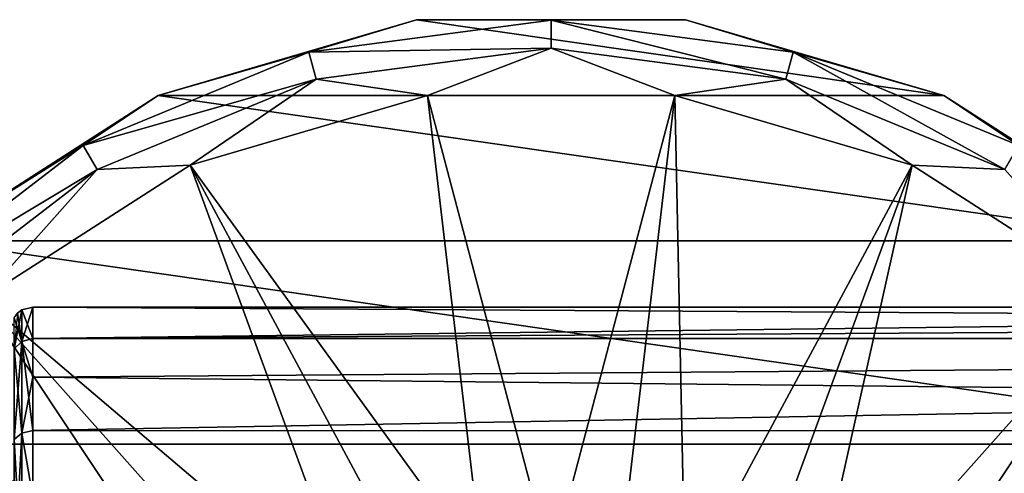
# Model space of a CAD drawing. Units: millimetres. Extents: x -148 to 148, y -35 to 35.
# Drawn here: x -95 to -58, y 18 to 35 of the extents above; entities that cross this region are included whole.
import ezdxf

# ---------------------------------------------------------------- set-up
doc = ezdxf.new("R2010")
doc.units = ezdxf.units.MM
doc.header["$LTSCALE"] = 52.148148
for name, color, linetype in [('107', 7, 'CONTINUOUS'), ('108', 7, 'CONTINUOUS'), ('111', 7, 'CONTINUOUS'), ('112', 7, 'CONTINUOUS'), ('160', 7, 'CONTINUOUS'), ('161', 7, 'CONTINUOUS'), ('163', 7, 'CONTINUOUS'), ('164', 7, 'CONTINUOUS')]:
    doc.layers.add(name, color=color, linetype=linetype)

msp = doc.modelspace()

# ---------------------------------------------------------------- linework, layer by layer
at = {"layer": '107', "color": 7, "linetype": 'CONTINUOUS', "true_color": 0xababab}
for points in [[(-79.981, 34.644, -82), (-60.461, 31.837, -82), (-89.539, 31.837, -82), (-79.981, 34.644, -82)], [(-70.019, 34.644, -82), (-60.461, 31.837, -82), (-79.981, 34.644, -82), (-70.019, 34.644, -82)], [(-89.539, 31.837, -82), (-52.08, 26.452, -82), (-97.92, 26.452, -82), (-89.539, 31.837, -82)], [(-60.461, 31.837, -82), (-52.08, 26.452, -82), (-89.539, 31.837, -82), (-60.461, 31.837, -82)], [(-97.92, 26.452, -82), (-45.556, 18.923, -82), (-104.444, 18.923, -82), (-97.92, 26.452, -82)], [(-52.08, 26.452, -82), (-45.556, 18.923, -82), (-97.92, 26.452, -82), (-52.08, 26.452, -82)], [(-104.444, 18.923, -82), (-41.418, 9.861, -82), (-108.582, 9.861, -82), (-104.444, 18.923, -82)], [(-45.556, 18.923, -82), (-41.418, 9.861, -82), (-104.444, 18.923, -82), (-45.556, 18.923, -82)]]:
    msp.add_3dface(points, dxfattribs=at)
at = {"layer": '108', "color": 7, "linetype": 'CONTINUOUS', "true_color": 0xababab}
for points in [[(-79.981, 34.644, -60.496), (-89.539, 31.837, -82), (-89.54, 31.837, -60.496), (-79.981, 34.644, -60.496)], [(-79.981, 34.644, -82), (-89.539, 31.837, -82), (-79.981, 34.644, -60.496), (-79.981, 34.644, -82)], [(-70.019, 34.644, -82), (-79.981, 34.644, -82), (-70.019, 34.644, -60.496), (-70.019, 34.644, -82)], [(-70.019, 34.644, -60.496), (-79.981, 34.644, -82), (-79.981, 34.644, -60.496), (-70.019, 34.644, -60.496)], [(-60.461, 31.837, -82), (-70.019, 34.644, -82), (-60.46, 31.837, -60.496), (-60.461, 31.837, -82)], [(-60.46, 31.837, -60.496), (-70.019, 34.644, -82), (-70.019, 34.644, -60.496), (-60.46, 31.837, -60.496)], [(-89.539, 31.837, -82), (-97.92, 26.452, -82), (-89.54, 31.837, -60.496), (-89.539, 31.837, -82)], [(-89.54, 31.837, -60.496), (-97.92, 26.452, -82), (-97.92, 26.451, -60.496), (-89.54, 31.837, -60.496)], [(-52.08, 26.452, -82), (-60.461, 31.837, -82), (-52.08, 26.451, -60.496), (-52.08, 26.452, -82)], [(-52.08, 26.451, -60.496), (-60.461, 31.837, -82), (-60.46, 31.837, -60.496), (-52.08, 26.451, -60.496)]]:
    msp.add_3dface(points, dxfattribs=at)
at = {"layer": '111', "color": 7, "linetype": 'CONTINUOUS', "true_color": 0xababab}
for points in [[(-79.981, 34.644, -60.496), (-89.54, 31.837, -60.496), (-83.962, 33.445, -59.043), (-79.981, 34.644, -60.496)], [(-75, 34.625, -59.043), (-79.981, 34.644, -60.496), (-83.962, 33.445, -59.043), (-75, 34.625, -59.043)], [(-75, 34.625, -59.043), (-83.962, 33.445, -59.043), (-75, 33.59, -57.952), (-75, 34.625, -59.043)], [(-70.019, 34.644, -60.496), (-79.981, 34.644, -60.496), (-75, 34.625, -59.043), (-70.019, 34.644, -60.496)], [(-66.038, 33.445, -59.043), (-70.019, 34.644, -60.496), (-75, 34.625, -59.043), (-66.038, 33.445, -59.043)], [(-66.038, 33.445, -59.043), (-75, 34.625, -59.043), (-66.306, 32.445, -57.952), (-66.038, 33.445, -59.043)], [(-66.306, 32.445, -57.952), (-75, 34.625, -59.043), (-75, 33.59, -57.952), (-66.306, 32.445, -57.952)], [(-60.46, 31.837, -60.496), (-70.019, 34.644, -60.496), (-66.038, 33.445, -59.043), (-60.46, 31.837, -60.496)], [(-75, 33.59, -57.952), (-83.962, 33.445, -59.043), (-83.694, 32.445, -57.952), (-75, 33.59, -57.952)], [(-75, 33.59, -57.952), (-83.694, 32.445, -57.952), (-79.576, 31.83, -57.5), (-75, 33.59, -57.952)], [(-70.424, 31.83, -57.5), (-75, 33.59, -57.952), (-79.576, 31.83, -57.5), (-70.424, 31.83, -57.5)], [(-66.306, 32.445, -57.952), (-75, 33.59, -57.952), (-70.424, 31.83, -57.5), (-66.306, 32.445, -57.952)], [(-83.962, 33.445, -59.043), (-89.54, 31.837, -60.496), (-92.312, 29.986, -59.043), (-83.962, 33.445, -59.043)], [(-83.962, 33.445, -59.043), (-92.312, 29.986, -59.043), (-83.694, 32.445, -57.952), (-83.962, 33.445, -59.043)], [(-58.205, 29.09, -57.952), (-66.038, 33.445, -59.043), (-66.306, 32.445, -57.952), (-58.205, 29.09, -57.952)], [(-57.688, 29.986, -59.043), (-60.46, 31.837, -60.496), (-66.038, 33.445, -59.043), (-57.688, 29.986, -59.043)], [(-57.688, 29.986, -59.043), (-66.038, 33.445, -59.043), (-58.205, 29.09, -57.952), (-57.688, 29.986, -59.043)], [(-83.694, 32.445, -57.952), (-92.312, 29.986, -59.043), (-91.795, 29.09, -57.952), (-83.694, 32.445, -57.952)], [(-83.694, 32.445, -57.952), (-91.795, 29.09, -57.952), (-88.359, 29.251, -57.5), (-83.694, 32.445, -57.952)], [(-79.576, 31.83, -57.5), (-83.694, 32.445, -57.952), (-88.359, 29.251, -57.5), (-79.576, 31.83, -57.5)], [(-61.641, 29.251, -57.5), (-66.306, 32.445, -57.952), (-70.424, 31.83, -57.5), (-61.641, 29.251, -57.5)], [(-58.205, 29.09, -57.952), (-66.306, 32.445, -57.952), (-61.641, 29.251, -57.5), (-58.205, 29.09, -57.952)], [(-89.54, 31.837, -60.496), (-97.92, 26.451, -60.496), (-92.312, 29.986, -59.043), (-89.54, 31.837, -60.496)], [(-52.08, 26.451, -60.496), (-60.46, 31.837, -60.496), (-57.688, 29.986, -59.043), (-52.08, 26.451, -60.496)], [(-92.312, 29.986, -59.043), (-97.92, 26.451, -60.496), (-99.483, 24.483, -59.043), (-92.312, 29.986, -59.043)], [(-92.312, 29.986, -59.043), (-99.483, 24.483, -59.043), (-91.795, 29.09, -57.952), (-92.312, 29.986, -59.043)], [(-88.359, 29.251, -57.5), (-91.795, 29.09, -57.952), (-96.058, 24.303, -57.5), (-88.359, 29.251, -57.5)], [(-53.942, 24.303, -57.5), (-58.205, 29.09, -57.952), (-61.641, 29.251, -57.5), (-53.942, 24.303, -57.5)], [(-91.795, 29.09, -57.952), (-99.483, 24.483, -59.043), (-98.752, 23.752, -57.952), (-91.795, 29.09, -57.952)], [(-91.795, 29.09, -57.952), (-98.752, 23.752, -57.952), (-96.058, 24.303, -57.5), (-91.795, 29.09, -57.952)]]:
    msp.add_3dface(points, dxfattribs=at)
at = {"layer": '112', "color": 7, "linetype": 'CONTINUOUS', "true_color": 0xababab}
for points in [[(-77.517, 14.28, -56.575), (-79.576, 31.83, -57.5), (-88.359, 29.251, -57.5), (-77.517, 14.28, -56.575)], [(-77.517, 14.28, -56.575), (-75, 14.5, -56.575), (-79.576, 31.83, -57.5), (-77.517, 14.28, -56.575)], [(-75, 14.5, -56.575), (-70.424, 31.83, -57.5), (-79.576, 31.83, -57.5), (-75, 14.5, -56.575)], [(-75, 14.5, -56.575), (-72.483, 14.28, -56.575), (-70.424, 31.83, -57.5), (-75, 14.5, -56.575)], [(-72.483, 14.28, -56.575), (-70.041, 13.625, -56.575), (-70.424, 31.83, -57.5), (-72.483, 14.28, -56.575)], [(-70.041, 13.625, -56.575), (-61.641, 29.251, -57.5), (-70.424, 31.83, -57.5), (-70.041, 13.625, -56.575)], [(-82.25, 12.557, -56.575), (-88.359, 29.251, -57.5), (-96.058, 24.303, -57.5), (-82.25, 12.557, -56.575)], [(-82.25, 12.557, -56.575), (-79.959, 13.625, -56.575), (-88.359, 29.251, -57.5), (-82.25, 12.557, -56.575)], [(-79.959, 13.625, -56.575), (-77.517, 14.28, -56.575), (-88.359, 29.251, -57.5), (-79.959, 13.625, -56.575)], [(-70.041, 13.625, -56.575), (-67.75, 12.557, -56.575), (-61.641, 29.251, -57.5), (-70.041, 13.625, -56.575)], [(-67.75, 12.557, -56.575), (-65.679, 11.107, -56.575), (-61.641, 29.251, -57.5), (-67.75, 12.557, -56.575)], [(-65.679, 11.107, -56.575), (-53.942, 24.303, -57.5), (-61.641, 29.251, -57.5), (-65.679, 11.107, -56.575)], [(-86.107, 9.321, -56.575), (-96.058, 24.303, -57.5), (-102.052, 17.385, -57.5), (-86.107, 9.321, -56.575)], [(-86.107, 9.321, -56.575), (-84.321, 11.107, -56.575), (-96.058, 24.303, -57.5), (-86.107, 9.321, -56.575)], [(-84.321, 11.107, -56.575), (-82.25, 12.557, -56.575), (-96.058, 24.303, -57.5), (-84.321, 11.107, -56.575)], [(-65.679, 11.107, -56.575), (-63.893, 9.321, -56.575), (-53.942, 24.303, -57.5), (-65.679, 11.107, -56.575)], [(-63.893, 9.321, -56.575), (-47.948, 17.385, -57.5), (-53.942, 24.303, -57.5), (-63.893, 9.321, -56.575)]]:
    msp.add_3dface(points, dxfattribs=at)
at = {"layer": '160', "color": 7, "linetype": 'CONTINUOUS', "true_color": 0xababab}
for points in [[(-94.181, 24), (-94.181, 22.836, 7.38), (0.004, 24), (-94.181, 24)], [(0.004, 24), (-94.181, 22.836, 7.38), (94.19, 24), (0.004, 24)], [(94.19, 24), (-94.181, 22.836, 7.38), (94.19, 22.831, 7.398), (94.19, 24)], [(-94.181, 22.836, 7.38), (-94.181, 21.399, 10.866), (94.19, 22.831, 7.398), (-94.181, 22.836, 7.38)], [(-94.181, 21.399, 10.866), (-94.181, 19.428, 14.089), (94.19, 22.831, 7.398), (-94.181, 21.399, 10.866)], [(94.19, 22.831, 7.398), (-94.181, 19.428, 14.089), (94.19, 19.421, 14.098), (94.19, 22.831, 7.398)], [(-94.181, 19.428, 14.089), (-94.181, 16.973, 16.968), (94.19, 19.421, 14.098), (-94.181, 19.428, 14.089)], [(94.19, 19.421, 14.098), (-94.181, 16.973, 16.968), (94.19, 16.968, 16.973), (94.19, 19.421, 14.098)]]:
    msp.add_3dface(points, dxfattribs=at)
at = {"layer": '161', "color": 7, "linetype": 'CONTINUOUS', "true_color": 0xababab}
for points in [[(-94.181, 24), (0.004, 24), (94.19, 22.831, -7.397), (-94.181, 24)], [(-94.181, 22.836, -7.381), (-94.181, 24), (94.19, 22.831, -7.397), (-94.181, 22.836, -7.381)], [(-94.181, 21.398, -10.868), (-94.181, 22.836, -7.381), (94.19, 22.831, -7.397), (-94.181, 21.398, -10.868)], [(94.19, 19.42, -14.099), (-94.181, 21.398, -10.868), (94.19, 22.831, -7.397), (94.19, 19.42, -14.099)], [(-94.181, 19.426, -14.091), (-94.181, 21.398, -10.868), (94.19, 19.42, -14.099), (-94.181, 19.426, -14.091)], [(-94.181, 16.971, -16.97), (-94.181, 19.426, -14.091), (94.19, 19.42, -14.099), (-94.181, 16.971, -16.97)], [(94.19, 16.967, -16.974), (-94.181, 16.971, -16.97), (94.19, 19.42, -14.099), (94.19, 16.967, -16.974)]]:
    msp.add_3dface(points, dxfattribs=at)
at = {"layer": '163', "color": 7, "linetype": 'CONTINUOUS', "true_color": 0xababab}
for points in [[(-94.579, 22.724, -7.383), (-94.872, 23.604, 0), (-94.744, 23.768, 0), (-94.579, 22.724, -7.383)], [(-94.579, 23.894, 0), (-94.579, 22.724, -7.383), (-94.744, 23.768, 0), (-94.579, 23.894, 0)], [(-94.181, 24), (-94.181, 22.836, -7.381), (-94.579, 23.894, 0), (-94.181, 24)], [(-94.181, 22.836, -7.381), (-94.579, 22.724, -7.383), (-94.579, 23.894, 0), (-94.181, 22.836, -7.381)], [(-94.872, 22.448, -7.294), (-94.872, 23.604, 0), (-94.579, 22.724, -7.383), (-94.872, 22.448, -7.294)], [(-94.579, 19.33, -14.044), (-94.872, 22.448, -7.294), (-94.579, 22.724, -7.383), (-94.579, 19.33, -14.044)], [(-94.181, 22.836, -7.381), (-94.181, 21.398, -10.868), (-94.579, 22.724, -7.383), (-94.181, 22.836, -7.381)], [(-94.181, 21.398, -10.868), (-94.181, 19.426, -14.091), (-94.579, 22.724, -7.383), (-94.181, 21.398, -10.868)], [(-94.181, 19.426, -14.091), (-94.579, 19.33, -14.044), (-94.579, 22.724, -7.383), (-94.181, 19.426, -14.091)], [(-94.872, 19.095, -13.873), (-94.872, 22.448, -7.294), (-94.579, 19.33, -14.044), (-94.872, 19.095, -13.873)], [(-94.579, 14.044, -19.33), (-94.872, 19.095, -13.873), (-94.579, 19.33, -14.044), (-94.579, 14.044, -19.33)], [(-94.181, 19.426, -14.091), (-94.181, 16.971, -16.97), (-94.579, 19.33, -14.044), (-94.181, 19.426, -14.091)], [(-94.181, 16.971, -16.97), (-94.579, 14.044, -19.33), (-94.579, 19.33, -14.044), (-94.181, 16.971, -16.97)], [(-94.872, 13.873, -19.095), (-94.872, 19.095, -13.873), (-94.579, 14.044, -19.33), (-94.872, 13.873, -19.095)]]:
    msp.add_3dface(points, dxfattribs=at)
at = {"layer": '164', "color": 7, "linetype": 'CONTINUOUS', "true_color": 0xababab}
for points in [[(-94.579, 23.894, 0), (-94.744, 23.768, 0), (-94.872, 22.448, 7.294), (-94.579, 23.894, 0)], [(-94.579, 22.724, 7.383), (-94.579, 23.894, 0), (-94.872, 22.448, 7.294), (-94.579, 22.724, 7.383)], [(-94.181, 22.836, 7.38), (-94.181, 24), (-94.579, 22.724, 7.383), (-94.181, 22.836, 7.38)], [(-94.181, 24), (-94.579, 23.894, 0), (-94.579, 22.724, 7.383), (-94.181, 24)], [(-94.579, 19.33, 14.044), (-94.579, 22.724, 7.383), (-94.872, 19.095, 13.873), (-94.579, 19.33, 14.044)], [(-94.579, 22.724, 7.383), (-94.872, 22.448, 7.294), (-94.872, 19.095, 13.873), (-94.579, 22.724, 7.383)], [(-94.181, 21.399, 10.866), (-94.181, 22.836, 7.38), (-94.579, 22.724, 7.383), (-94.181, 21.399, 10.866)], [(-94.579, 19.33, 14.044), (-94.181, 21.399, 10.866), (-94.579, 22.724, 7.383), (-94.579, 19.33, 14.044)], [(-94.181, 19.428, 14.089), (-94.181, 21.399, 10.866), (-94.579, 19.33, 14.044), (-94.181, 19.428, 14.089)], [(-94.579, 14.044, 19.33), (-94.579, 19.33, 14.044), (-94.872, 13.873, 19.095), (-94.579, 14.044, 19.33)], [(-94.579, 19.33, 14.044), (-94.872, 19.095, 13.873), (-94.872, 13.873, 19.095), (-94.579, 19.33, 14.044)], [(-94.181, 16.973, 16.968), (-94.181, 19.428, 14.089), (-94.579, 19.33, 14.044), (-94.181, 16.973, 16.968)], [(-94.579, 14.044, 19.33), (-94.181, 16.973, 16.968), (-94.579, 19.33, 14.044), (-94.579, 14.044, 19.33)]]:
    msp.add_3dface(points, dxfattribs=at)

doc.saveas('drawing.dxf')
